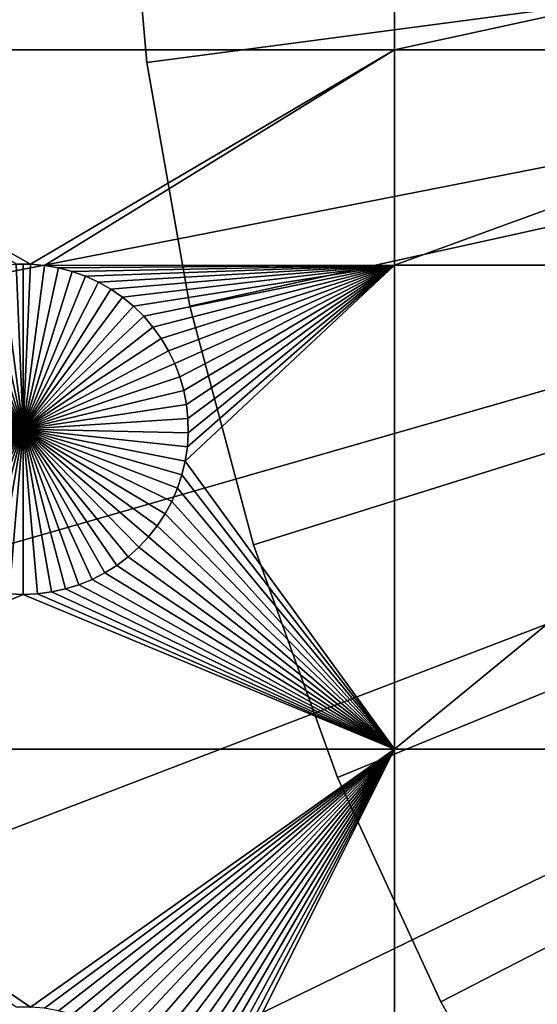
# Model space of a CAD drawing. Extents: x -150 to 150, y -120 to 120.
# Drawn here: x -60 to -50, y -27 to -7 of the extents above; entities that cross this region are included whole.
import ezdxf

# ---------------------------------------------------------------- set-up
doc = ezdxf.new("R2010")
doc.units = 0
doc.header["$MEASUREMENT"] = 0
for name, color, linetype in [('L1', 7, 'Continuous'), ('L2', 7, 'Continuous'), ('L3', 7, 'Continuous'), ('L4', 7, 'Continuous')]:
    doc.layers.add(name, color=color, linetype=linetype)

msp = doc.modelspace()

# ---------------------------------------------------------------- linework, layer by layer
at = {"layer": 'L1', "color": 7}
for points in [[(116, -101, 4.3), (116, 101, 4.3), (-116, -101, 4.3)], [(-116, -101, 4.3), (116, 101, 4.3), (-116, 101, 4.3)], [(-67.5, -7.339153, 2), (-67.5, -4.742221, 2), (-52.5, -4.742221, 2)], [(-67.5, -7.339153, 2), (-52.5, -4.742221, 2), (-52.5, -7.339153, 2)], [(-52.5, -4.742221, 2), (-40.5656, -4.742221, 2), (-52.5, -7.339153, 2)], [(-52.5, -7.339153, 2), (-40.5656, -4.742221, 2), (-40.5656, -7.339153, 2)], [(-52.5, -7.339153, 2), (-59.8565, -11.66753, 2), (-67.5, -7.339153, 2)], [(-67.5, -7.339153, 2), (-59.8565, -11.66753, 2), (-60.1435, -11.66753, 2)], [(-52.5, -7.339153, 2), (-59.57055, -11.6922, 2), (-59.8565, -11.66753, 2)], [(-52.5, -11.68787, 2), (-59.57055, -11.6922, 2), (-52.5, -7.339153, 2)], [(-52.5, -7.339153, 2), (-40.5656, -7.339153, 2), (-52.5, -11.68787, 2)], [(-52.5, -11.68787, 2), (-40.5656, -7.339153, 2), (-40.5656, -11.68787, 2)], [(-60, -15, -3), (-60.71221, -11.74136, -3), (-60.42945, -11.6922, -3)], [(-60, -15, -3), (-60.42945, -11.6922, -3), (-60.1435, -11.66753, -3)], [(-60, -11.66444, -3), (-60.1435, -11.66753, -3), (-60.1435, -11.66753, 2)], [(-59.8565, -11.66753, 2), (-60, -11.66444, -3), (-60.1435, -11.66753, 2)], [(-60, -11.66444, -3), (-60, -15, -3), (-60.1435, -11.66753, -3)], [(-59.8565, -11.66753, 2), (-59.8565, -11.66753, -3), (-60, -11.66444, -3)], [(-60, -11.66444, -3), (-59.8565, -11.66753, -3), (-60, -15, -3)], [(-59.8565, -11.66753, -3), (-59.57055, -11.6922, -3), (-60, -15, -3)], [(-60, -15, -3), (-59.57055, -11.6922, -3), (-59.28779, -11.74136, -3)], [(-59.57055, -11.6922, 2), (-59.57055, -11.6922, -3), (-59.8565, -11.66753, -3)], [(-59.57055, -11.6922, 2), (-59.8565, -11.66753, -3), (-59.8565, -11.66753, 2)], [(-52.5, -11.68787, 2), (-59.28779, -11.74136, 2), (-59.57055, -11.6922, 2)], [(-59.28779, -11.74136, 2), (-59.28779, -11.74136, -3), (-59.57055, -11.6922, -3)], [(-59.28779, -11.74136, 2), (-59.57055, -11.6922, -3), (-59.57055, -11.6922, 2)], [(-59.0103, -11.81465, 2), (-59.28779, -11.74136, 2), (-52.5, -11.68787, 2)], [(-52.5, -11.68787, 2), (-58.74013, -11.91152, 2), (-59.0103, -11.81465, 2)], [(-52.5, -11.68787, 2), (-58.47929, -12.03126, 2), (-58.74013, -11.91152, 2)], [(-58.22971, -12.17297, 2), (-58.47929, -12.03126, 2), (-52.5, -11.68787, 2)], [(-52.5, -11.68787, 2), (-57.99324, -12.33562, 2), (-58.22971, -12.17297, 2)], [(-52.5, -11.68787, 2), (-57.77163, -12.51799, 2), (-57.99324, -12.33562, 2)], [(-57.56652, -12.71874, 2), (-57.77163, -12.51799, 2), (-52.5, -11.68787, 2)], [(-52.5, -11.68787, 2), (-57.37942, -12.93638, 2), (-57.56652, -12.71874, 2)], [(-52.5, -11.68787, 2), (-57.21172, -13.1693, 2), (-57.37942, -12.93638, 2)], [(-57.06466, -13.41577, 2), (-57.21172, -13.1693, 2), (-52.5, -11.68787, 2)], [(-57.06466, -13.41577, 2), (-52.5, -11.68787, 2), (-56.93934, -13.67397, 2)], [(-56.93934, -13.67397, 2), (-52.5, -11.68787, 2), (-56.83668, -13.94199, 2)], [(-52.5, -11.68787, 2), (-56.75744, -14.21784, 2), (-56.83668, -13.94199, 2)], [(-52.5, -11.68787, 2), (-56.7022, -14.49948, 2), (-56.75744, -14.21784, 2)], [(-52.5, -21.45826, 2), (-56.72679, -15.64194, 2), (-52.5, -11.68787, 2)], [(-52.5, -11.68787, 2), (-56.72679, -15.64194, 2), (-56.68372, -15.35818, 2)], [(-56.67138, -14.78483, 2), (-56.7022, -14.49948, 2), (-52.5, -11.68787, 2)], [(-52.5, -11.68787, 2), (-56.68372, -15.35818, 2), (-56.66521, -15.07177, 2)], [(-56.66521, -15.07177, 2), (-56.67138, -14.78483, 2), (-52.5, -11.68787, 2)], [(-52.5, -11.68787, 2), (-40.5656, -11.68787, 2), (-52.5, -21.45826, 2)], [(-52.5, -21.45826, 2), (-40.5656, -11.68787, 2), (-40.5656, -21.45826, 2)], [(-60, -15, -3), (-61.52071, -12.03126, -3), (-61.25987, -11.91152, -3)], [(-60, -15, -3), (-61.25987, -11.91152, -3), (-60.9897, -11.81465, -3)], [(-60.9897, -11.81465, -3), (-60.71221, -11.74136, -3), (-60, -15, -3)], [(-60, -15, -3), (-59.28779, -11.74136, -3), (-59.0103, -11.81465, -3)], [(-59.0103, -11.81465, -3), (-58.74013, -11.91152, -3), (-60, -15, -3)], [(-60, -15, -3), (-58.74013, -11.91152, -3), (-58.47929, -12.03126, -3)], [(-59.0103, -11.81465, 2), (-59.0103, -11.81465, -3), (-59.28779, -11.74136, -3)], [(-59.0103, -11.81465, 2), (-59.28779, -11.74136, -3), (-59.28779, -11.74136, 2)], [(-58.74013, -11.91152, 2), (-58.74013, -11.91152, -3), (-59.0103, -11.81465, -3)], [(-58.74013, -11.91152, 2), (-59.0103, -11.81465, -3), (-59.0103, -11.81465, 2)], [(-58.47929, -12.03126, 2), (-58.47929, -12.03126, -3), (-58.74013, -11.91152, -3)], [(-58.47929, -12.03126, 2), (-58.74013, -11.91152, -3), (-58.74013, -11.91152, 2)], [(-61.77028, -12.17297, -3), (-61.52071, -12.03126, -3), (-60, -15, -3)], [(-60, -15, -3), (-58.47929, -12.03126, -3), (-58.22971, -12.17297, -3)], [(-58.22971, -12.17297, 2), (-58.22971, -12.17297, -3), (-58.47929, -12.03126, -3)], [(-58.22971, -12.17297, 2), (-58.47929, -12.03126, -3), (-58.47929, -12.03126, 2)], [(-60, -15, -3), (-62.00676, -12.33562, -3), (-61.77028, -12.17297, -3)], [(-58.22971, -12.17297, -3), (-57.99324, -12.33562, -3), (-60, -15, -3)], [(-57.99324, -12.33562, 2), (-57.99324, -12.33562, -3), (-58.22971, -12.17297, -3)], [(-57.99324, -12.33562, 2), (-58.22971, -12.17297, -3), (-58.22971, -12.17297, 2)], [(-62.43348, -12.71874, -3), (-62.22837, -12.51799, -3), (-60, -15, -3)], [(-60, -15, -3), (-62.22837, -12.51799, -3), (-62.00676, -12.33562, -3)], [(-60, -15, -3), (-57.99324, -12.33562, -3), (-57.77163, -12.51799, -3)], [(-60, -15, -3), (-57.77163, -12.51799, -3), (-57.56652, -12.71874, -3)], [(-57.77163, -12.51799, 2), (-57.77163, -12.51799, -3), (-57.99324, -12.33562, -3)], [(-57.77163, -12.51799, 2), (-57.99324, -12.33562, -3), (-57.99324, -12.33562, 2)], [(-57.56652, -12.71874, 2), (-57.56652, -12.71874, -3), (-57.77163, -12.51799, -3)], [(-57.56652, -12.71874, 2), (-57.77163, -12.51799, -3), (-57.77163, -12.51799, 2)], [(-60, -15, -3), (-62.62059, -12.93638, -3), (-62.43348, -12.71874, -3)], [(-57.56652, -12.71874, -3), (-57.37942, -12.93638, -3), (-60, -15, -3)], [(-57.37942, -12.93638, 2), (-57.37942, -12.93638, -3), (-57.56652, -12.71874, -3)], [(-57.37942, -12.93638, 2), (-57.56652, -12.71874, -3), (-57.56652, -12.71874, 2)], [(-60, -15, -3), (-62.78829, -13.1693, -3), (-62.62059, -12.93638, -3)], [(-60, -15, -3), (-57.37942, -12.93638, -3), (-57.21172, -13.1693, -3)], [(-57.21172, -13.1693, 2), (-57.21172, -13.1693, -3), (-57.37942, -12.93638, -3)], [(-57.21172, -13.1693, 2), (-57.37942, -12.93638, -3), (-57.37942, -12.93638, 2)], [(-62.93534, -13.41577, -3), (-62.78829, -13.1693, -3), (-60, -15, -3)], [(-60, -15, -3), (-57.21172, -13.1693, -3), (-57.06466, -13.41577, -3)], [(-57.06466, -13.41577, 2), (-57.06466, -13.41577, -3), (-57.21172, -13.1693, -3)], [(-57.06466, -13.41577, 2), (-57.21172, -13.1693, -3), (-57.21172, -13.1693, 2)], [(-60, -15, -3), (-63.06066, -13.67397, -3), (-62.93534, -13.41577, -3)], [(-57.06466, -13.41577, -3), (-56.93934, -13.67397, -3), (-60, -15, -3)], [(-56.93934, -13.67397, 2), (-56.93934, -13.67397, -3), (-57.06466, -13.41577, -3)], [(-56.93934, -13.67397, 2), (-57.06466, -13.41577, -3), (-57.06466, -13.41577, 2)], [(-60, -15, -3), (-63.16332, -13.94199, -3), (-63.06066, -13.67397, -3)], [(-60, -15, -3), (-56.93934, -13.67397, -3), (-56.83668, -13.94199, -3)], [(-56.83668, -13.94199, 2), (-56.83668, -13.94199, -3), (-56.93934, -13.67397, -3)], [(-56.83668, -13.94199, 2), (-56.93934, -13.67397, -3), (-56.93934, -13.67397, 2)], [(-63.24256, -14.21784, -3), (-63.16332, -13.94199, -3), (-60, -15, -3)], [(-60, -15, -3), (-56.83668, -13.94199, -3), (-56.75744, -14.21784, -3)], [(-56.75744, -14.21784, 2), (-56.75744, -14.21784, -3), (-56.83668, -13.94199, -3)], [(-56.75744, -14.21784, 2), (-56.83668, -13.94199, -3), (-56.83668, -13.94199, 2)], [(-60, -15, -3), (-63.29779, -14.49948, -3), (-63.24256, -14.21784, -3)], [(-56.75744, -14.21784, -3), (-56.7022, -14.49948, -3), (-60, -15, -3)], [(-56.7022, -14.49948, 2), (-56.7022, -14.49948, -3), (-56.75744, -14.21784, -3)], [(-56.7022, -14.49948, 2), (-56.75744, -14.21784, -3), (-56.75744, -14.21784, 2)], [(-60, -15, -3), (-63.32862, -14.78483, -3), (-63.29779, -14.49948, -3)], [(-60, -15, -3), (-56.7022, -14.49948, -3), (-56.67138, -14.78483, -3)], [(-56.67138, -14.78483, 2), (-56.67138, -14.78483, -3), (-56.7022, -14.49948, -3)], [(-56.67138, -14.78483, 2), (-56.7022, -14.49948, -3), (-56.7022, -14.49948, 2)], [(-63.33479, -15.07177, -3), (-63.32862, -14.78483, -3), (-60, -15, -3)], [(-60, -15, -3), (-56.67138, -14.78483, -3), (-56.66521, -15.07177, -3)], [(-56.66521, -15.07177, 2), (-56.66521, -15.07177, -3), (-56.67138, -14.78483, -3)], [(-56.66521, -15.07177, 2), (-56.67138, -14.78483, -3), (-56.67138, -14.78483, 2)], [(-60, -15, -3), (-63.31628, -15.35818, -3), (-63.33479, -15.07177, -3)], [(-60, -15, -3), (-63.27321, -15.64194, -3), (-63.31628, -15.35818, -3)], [(-63.20591, -15.92094, -3), (-63.27321, -15.64194, -3), (-60, -15, -3)], [(-60, -15, -3), (-63.11487, -16.19313, -3), (-63.20591, -15.92094, -3)], [(-60, -15, -3), (-63.00078, -16.45648, -3), (-63.11487, -16.19313, -3)], [(-62.86446, -16.70905, -3), (-63.00078, -16.45648, -3), (-60, -15, -3)], [(-60, -15, -3), (-62.70694, -16.94896, -3), (-62.86446, -16.70905, -3)], [(-60, -15, -3), (-62.52938, -17.17445, -3), (-62.70694, -16.94896, -3)], [(-62.33309, -17.38384, -3), (-62.52938, -17.17445, -3), (-60, -15, -3)], [(-60, -15, -3), (-62.11952, -17.57558, -3), (-62.33309, -17.38384, -3)], [(-60, -15, -3), (-61.89027, -17.74825, -3), (-62.11952, -17.57558, -3)], [(-61.64702, -17.90057, -3), (-61.89027, -17.74825, -3), (-60, -15, -3)], [(-60, -15, -3), (-61.39158, -18.03142, -3), (-61.64702, -17.90057, -3)], [(-60, -15, -3), (-61.12583, -18.13982, -3), (-61.39158, -18.03142, -3)], [(-60.85175, -18.22498, -3), (-61.12583, -18.13982, -3), (-60, -15, -3)], [(-60, -15, -3), (-60.57136, -18.28626, -3), (-60.85175, -18.22498, -3)], [(-60, -15, -3), (-60.28674, -18.32321, -3), (-60.57136, -18.28626, -3)], [(-60, -18.33556, -3), (-60.28674, -18.32321, -3), (-60, -15, -3)], [(-59.14825, -18.22498, -3), (-59.42864, -18.28626, -3), (-60, -15, -3)], [(-60, -15, -3), (-59.42864, -18.28626, -3), (-59.71326, -18.32321, -3)], [(-60, -15, -3), (-59.71326, -18.32321, -3), (-60, -18.33556, -3)], [(-58.35298, -17.90057, -3), (-58.60842, -18.03142, -3), (-60, -15, -3)], [(-60, -15, -3), (-58.60842, -18.03142, -3), (-58.87417, -18.13982, -3)], [(-60, -15, -3), (-58.87417, -18.13982, -3), (-59.14825, -18.22498, -3)], [(-57.66691, -17.38384, -3), (-57.88048, -17.57558, -3), (-60, -15, -3)], [(-60, -15, -3), (-57.88048, -17.57558, -3), (-58.10973, -17.74825, -3)], [(-60, -15, -3), (-58.10973, -17.74825, -3), (-58.35298, -17.90057, -3)], [(-57.13554, -16.70905, -3), (-57.29306, -16.94896, -3), (-60, -15, -3)], [(-60, -15, -3), (-57.29306, -16.94896, -3), (-57.47062, -17.17445, -3)], [(-60, -15, -3), (-57.47062, -17.17445, -3), (-57.66691, -17.38384, -3)], [(-56.79409, -15.92094, -3), (-56.88513, -16.19313, -3), (-60, -15, -3)], [(-60, -15, -3), (-56.88513, -16.19313, -3), (-56.99923, -16.45648, -3)], [(-60, -15, -3), (-56.99923, -16.45648, -3), (-57.13554, -16.70905, -3)], [(-56.66521, -15.07177, -3), (-56.68372, -15.35818, -3), (-60, -15, -3)], [(-60, -15, -3), (-56.68372, -15.35818, -3), (-56.72679, -15.64194, -3)], [(-60, -15, -3), (-56.72679, -15.64194, -3), (-56.79409, -15.92094, -3)], [(-56.68372, -15.35818, 2), (-56.68372, -15.35818, -3), (-56.66521, -15.07177, -3)], [(-56.68372, -15.35818, 2), (-56.66521, -15.07177, -3), (-56.66521, -15.07177, 2)], [(-56.72679, -15.64194, 2), (-56.72679, -15.64194, -3), (-56.68372, -15.35818, -3)], [(-56.72679, -15.64194, 2), (-56.68372, -15.35818, -3), (-56.68372, -15.35818, 2)], [(-52.5, -21.45826, 2), (-56.79409, -15.92094, 2), (-56.72679, -15.64194, 2)], [(-56.79409, -15.92094, 2), (-56.79409, -15.92094, -3), (-56.72679, -15.64194, -3)], [(-56.79409, -15.92094, 2), (-56.72679, -15.64194, -3), (-56.72679, -15.64194, 2)], [(-56.88513, -16.19313, 2), (-56.79409, -15.92094, 2), (-52.5, -21.45826, 2)], [(-56.88513, -16.19313, 2), (-56.88513, -16.19313, -3), (-56.79409, -15.92094, -3)], [(-56.88513, -16.19313, 2), (-56.79409, -15.92094, -3), (-56.79409, -15.92094, 2)], [(-52.5, -21.45826, 2), (-56.99923, -16.45648, 2), (-56.88513, -16.19313, 2)], [(-56.99923, -16.45648, 2), (-56.99923, -16.45648, -3), (-56.88513, -16.19313, -3)], [(-56.99923, -16.45648, 2), (-56.88513, -16.19313, -3), (-56.88513, -16.19313, 2)], [(-52.5, -21.45826, 2), (-57.13554, -16.70905, 2), (-56.99923, -16.45648, 2)], [(-57.13554, -16.70905, 2), (-57.13554, -16.70905, -3), (-56.99923, -16.45648, -3)], [(-57.13554, -16.70905, 2), (-56.99923, -16.45648, -3), (-56.99923, -16.45648, 2)], [(-57.29306, -16.94896, 2), (-57.13554, -16.70905, 2), (-52.5, -21.45826, 2)], [(-57.29306, -16.94896, 2), (-57.29306, -16.94896, -3), (-57.13554, -16.70905, -3)], [(-57.29306, -16.94896, 2), (-57.13554, -16.70905, -3), (-57.13554, -16.70905, 2)], [(-52.5, -21.45826, 2), (-57.47062, -17.17445, 2), (-57.29306, -16.94896, 2)], [(-57.47062, -17.17445, 2), (-57.47062, -17.17445, -3), (-57.29306, -16.94896, -3)], [(-57.47062, -17.17445, 2), (-57.29306, -16.94896, -3), (-57.29306, -16.94896, 2)], [(-52.5, -21.45826, 2), (-57.66691, -17.38384, 2), (-57.47062, -17.17445, 2)], [(-57.66691, -17.38384, 2), (-57.66691, -17.38384, -3), (-57.47062, -17.17445, -3)], [(-57.66691, -17.38384, 2), (-57.47062, -17.17445, -3), (-57.47062, -17.17445, 2)], [(-52.5, -21.45826, 2), (-57.88048, -17.57558, 2), (-57.66691, -17.38384, 2)], [(-57.88048, -17.57558, 2), (-57.88048, -17.57558, -3), (-57.66691, -17.38384, -3)], [(-57.88048, -17.57558, 2), (-57.66691, -17.38384, -3), (-57.66691, -17.38384, 2)], [(-58.10973, -17.74825, 2), (-57.88048, -17.57558, 2), (-52.5, -21.45826, 2)], [(-58.10973, -17.74825, 2), (-58.10973, -17.74825, -3), (-57.88048, -17.57558, -3)], [(-58.10973, -17.74825, 2), (-57.88048, -17.57558, -3), (-57.88048, -17.57558, 2)], [(-52.5, -21.45826, 2), (-58.35298, -17.90057, 2), (-58.10973, -17.74825, 2)], [(-58.35298, -17.90057, 2), (-58.35298, -17.90057, -3), (-58.10973, -17.74825, -3)], [(-58.35298, -17.90057, 2), (-58.10973, -17.74825, -3), (-58.10973, -17.74825, 2)], [(-58.87417, -18.13982, 2), (-58.60842, -18.03142, 2), (-52.5, -21.45826, 2)], [(-58.87417, -18.13982, 2), (-58.87417, -18.13982, -3), (-58.60842, -18.03142, -3)], [(-58.87417, -18.13982, 2), (-58.60842, -18.03142, -3), (-58.60842, -18.03142, 2)], [(-52.5, -21.45826, 2), (-58.60842, -18.03142, 2), (-58.35298, -17.90057, 2)], [(-58.60842, -18.03142, 2), (-58.60842, -18.03142, -3), (-58.35298, -17.90057, -3)], [(-58.60842, -18.03142, 2), (-58.35298, -17.90057, -3), (-58.35298, -17.90057, 2)], [(-59.71326, -18.32321, 2), (-59.42864, -18.28626, 2), (-52.5, -21.45826, 2)], [(-59.71326, -18.32321, 2), (-59.71326, -18.32321, -3), (-59.42864, -18.28626, -3)], [(-59.71326, -18.32321, 2), (-59.42864, -18.28626, -3), (-59.42864, -18.28626, 2)], [(-52.5, -21.45826, 2), (-59.42864, -18.28626, 2), (-59.14825, -18.22498, 2)], [(-59.42864, -18.28626, 2), (-59.42864, -18.28626, -3), (-59.14825, -18.22498, -3)], [(-59.42864, -18.28626, 2), (-59.14825, -18.22498, -3), (-59.14825, -18.22498, 2)], [(-52.5, -21.45826, 2), (-59.14825, -18.22498, 2), (-58.87417, -18.13982, 2)], [(-59.14825, -18.22498, 2), (-59.14825, -18.22498, -3), (-58.87417, -18.13982, -3)], [(-59.14825, -18.22498, 2), (-58.87417, -18.13982, -3), (-58.87417, -18.13982, 2)], [(-60, -18.33556, 2), (-67.5, -21.45826, 2), (-60.28674, -18.32321, 2)], [(-60, -18.33556, 2), (-52.5, -21.45826, 2), (-67.5, -21.45826, 2)], [(-60.28674, -18.32321, 2), (-60.28674, -18.32321, -3), (-60, -18.33556, -3)], [(-60.28674, -18.32321, 2), (-60, -18.33556, -3), (-60, -18.33556, 2)], [(-59.71326, -18.32321, 2), (-52.5, -21.45826, 2), (-60, -18.33556, 2)], [(-60, -18.33556, 2), (-60, -18.33556, -3), (-59.71326, -18.32321, -3)], [(-60, -18.33556, 2), (-59.71326, -18.32321, -3), (-59.71326, -18.32321, 2)], [(-52.5, -21.45826, 2), (-59.8565, -26.66753, 2), (-67.5, -21.45826, 2)], [(-67.5, -21.45826, 2), (-59.8565, -26.66753, 2), (-60.1435, -26.66753, 2)], [(-59.57055, -26.6922, 2), (-59.8565, -26.66753, 2), (-52.5, -21.45826, 2)], [(-52.5, -21.45826, 2), (-59.28779, -26.74136, 2), (-59.57055, -26.6922, 2)], [(-52.5, -21.45826, 2), (-59.0103, -26.81465, 2), (-59.28779, -26.74136, 2)], [(-58.74013, -26.91152, 2), (-59.0103, -26.81465, 2), (-52.5, -21.45826, 2)], [(-52.5, -21.45826, 2), (-58.47929, -27.03126, 2), (-58.74013, -26.91152, 2)], [(-52.5, -21.45826, 2), (-58.22971, -27.17297, 2), (-58.47929, -27.03126, 2)], [(-57.99324, -27.33562, 2), (-58.22971, -27.17297, 2), (-52.5, -21.45826, 2)], [(-52.5, -21.45826, 2), (-57.77163, -27.51799, 2), (-57.99324, -27.33562, 2)], [(-52.5, -21.45826, 2), (-57.56652, -27.71874, 2), (-57.77163, -27.51799, 2)], [(-57.37942, -27.93638, 2), (-57.56652, -27.71874, 2), (-52.5, -21.45826, 2)], [(-52.5, -21.45826, 2), (-57.21172, -28.1693, 2), (-57.37942, -27.93638, 2)], [(-52.5, -21.45826, 2), (-57.06466, -28.41577, 2), (-57.21172, -28.1693, 2)], [(-56.93934, -28.67397, 2), (-57.06466, -28.41577, 2), (-52.5, -21.45826, 2)], [(-52.5, -21.45826, 2), (-56.83668, -28.94199, 2), (-56.93934, -28.67397, 2)], [(-56.75744, -29.21784, 2), (-56.83668, -28.94199, 2), (-52.5, -21.45826, 2)], [(-52.5, -21.45826, 2), (-56.7022, -29.49948, 2), (-56.75744, -29.21784, 2)], [(-52.5, -21.45826, 2), (-56.67138, -29.78483, 2), (-56.7022, -29.49948, 2)], [(-52.5, -34.24955, 2), (-56.67138, -29.78483, 2), (-52.5, -21.45826, 2)], [(-52.5, -21.45826, 2), (-40.5656, -21.45826, 2), (-52.5, -34.24955, 2)], [(-40.5656, -21.45826, 2), (-40.5656, -34.24955, 2), (-52.5, -34.24955, 2)]]:
    msp.add_3dface(points, dxfattribs=at)
at = {"layer": 'L2', "color": 250}
for points in [[(150, -120, 15.5), (150, 120, 15.5), (-150, -120, 15.5)], [(-150, -120, 15.5), (150, 120, 15.5), (-150, 120, 15.5)], [(149.7294, 119.7294), (149.7294, -119.7294), (-149.7294, 119.7294)], [(-149.7294, 119.7294), (149.7294, -119.7294), (-149.7294, -119.7294)]]:
    msp.add_3dface(points, dxfattribs=at)
at = {"layer": 'L3', "color": 7}
for points in [[(-81.48114, -1.753562, 42.35), (-81.02876, -8.75158, 42.35), (0, 0, 42.35)], [(0, 0, 17.35), (-81.02876, -8.75158, 17.35), (-81.48114, -1.753562, 17.35)], [(0, 0, 42.35), (-81.02876, -8.75158, 42.35), (-79.97648, -15.6848, 42.35)], [(-79.97648, -15.6848, 17.35), (-81.02876, -8.75158, 17.35), (0, 0, 17.35)], [(0, 0, 42.35), (-79.97648, -15.6848, 42.35), (-78.33207, -22.5019, 42.35)], [(0, 0, 17.35), (-78.33207, -22.5019, 17.35), (-79.97648, -15.6848, 17.35)], [(-78.33207, -22.5019, 42.35), (-76.10773, -29.15241, 42.35), (0, 0, 42.35)], [(0, 0, 17.35), (-76.10773, -29.15241, 17.35), (-78.33207, -22.5019, 17.35)], [(0, 0, 42.35), (-76.10773, -29.15241, 42.35), (-73.31992, -35.58708, 42.35)], [(-73.31992, -35.58708, 17.35), (-76.10773, -29.15241, 17.35), (0, 0, 17.35)], [(0, 0, 42.35), (-73.31992, -35.58708, 42.35), (-69.98926, -41.75827, 42.35)], [(0, 0, 17.35), (-69.98926, -41.75827, 17.35), (-73.31992, -35.58708, 17.35)], [(-69.98926, -41.75827, 42.35), (-66.14044, -47.6203, 42.35), (0, 0, 42.35)], [(0, 0, 17.35), (-66.14044, -47.6203, 17.35), (-69.98926, -41.75827, 17.35)], [(0, 0, 42.35), (-66.14044, -47.6203, 42.35), (-61.80192, -53.12977, 42.35)], [(-61.80192, -53.12977, 17.35), (-66.14044, -47.6203, 17.35), (0, 0, 17.35)], [(0, 0, 42.35), (-61.80192, -53.12977, 42.35), (-57.00585, -58.24588, 42.35)], [(0, 0, 17.35), (-57.00585, -58.24588, 17.35), (-61.80192, -53.12977, 17.35)], [(-57.00585, -58.24588, 42.35), (-51.78773, -62.93076, 42.35), (0, 0, 42.35)], [(0, 0, 17.35), (-51.78773, -62.93076, 17.35), (-57.00585, -58.24588, 17.35)], [(0, 0, 42.35), (-51.78773, -62.93076, 42.35), (-46.18619, -67.14973, 42.35)], [(-46.18619, -67.14973, 17.35), (-51.78773, -62.93076, 17.35), (0, 0, 17.35)]]:
    msp.add_3dface(points, dxfattribs=at)
at = {"layer": 'L4', "color": 7}
for points in [[(0, 0, 17.35), (-57.94049, -2.62681, 17.35), (-57.50019, -7.59793, 17.35)], [(-57.50019, -7.59793, 15.5), (-57.94049, -2.62681, 15.5), (0, 0, 15.5)], [(0, 0, 17.35), (-57.50019, -7.59793, 17.35), (-56.63418, -12.51279, 17.35)], [(0, 0, 15.5), (-56.63418, -12.51279, 15.5), (-57.50019, -7.59793, 15.5)], [(-56.63418, -12.51279, 17.35), (-55.34887, -17.33502, 17.35), (0, 0, 17.35)], [(0, 0, 15.5), (-55.34887, -17.33502, 15.5), (-56.63418, -12.51279, 15.5)], [(0, 0, 17.35), (-55.34887, -17.33502, 17.35), (-53.65377, -22.0289, 17.35)], [(-53.65377, -22.0289, 15.5), (-55.34887, -17.33502, 15.5), (0, 0, 15.5)], [(0, 0, 17.35), (-53.65377, -22.0289, 17.35), (-51.56145, -26.55969, 17.35)], [(0, 0, 15.5), (-51.56145, -26.55969, 15.5), (-53.65377, -22.0289, 15.5)], [(-51.56145, -26.55969, 17.35), (-49.08738, -30.89384, 17.35), (0, 0, 17.35)], [(0, 0, 15.5), (-49.08738, -30.89384, 15.5), (-51.56145, -26.55969, 15.5)], [(-57.50019, -7.59793, 15.5), (-57.50019, -7.59793, 17.35), (-57.94049, -2.62681, 17.35)], [(-57.50019, -7.59793, 15.5), (-57.94049, -2.62681, 17.35), (-57.94049, -2.62681, 15.5)], [(-56.63418, -12.51279, 15.5), (-56.63418, -12.51279, 17.35), (-57.50019, -7.59793, 17.35)], [(-56.63418, -12.51279, 15.5), (-57.50019, -7.59793, 17.35), (-57.50019, -7.59793, 15.5)], [(-55.34887, -17.33502, 15.5), (-55.34887, -17.33502, 17.35), (-56.63418, -12.51279, 17.35)], [(-55.34887, -17.33502, 15.5), (-56.63418, -12.51279, 17.35), (-56.63418, -12.51279, 15.5)], [(-53.65377, -22.0289, 15.5), (-53.65377, -22.0289, 17.35), (-55.34887, -17.33502, 17.35)], [(-53.65377, -22.0289, 15.5), (-55.34887, -17.33502, 17.35), (-55.34887, -17.33502, 15.5)], [(-51.56145, -26.55969, 15.5), (-51.56145, -26.55969, 17.35), (-53.65377, -22.0289, 17.35)], [(-51.56145, -26.55969, 15.5), (-53.65377, -22.0289, 17.35), (-53.65377, -22.0289, 15.5)], [(-49.08738, -30.89384, 15.5), (-49.08738, -30.89384, 17.35), (-51.56145, -26.55969, 17.35)], [(-49.08738, -30.89384, 15.5), (-51.56145, -26.55969, 17.35), (-51.56145, -26.55969, 15.5)]]:
    msp.add_3dface(points, dxfattribs=at)

doc.saveas('drawing.dxf')
